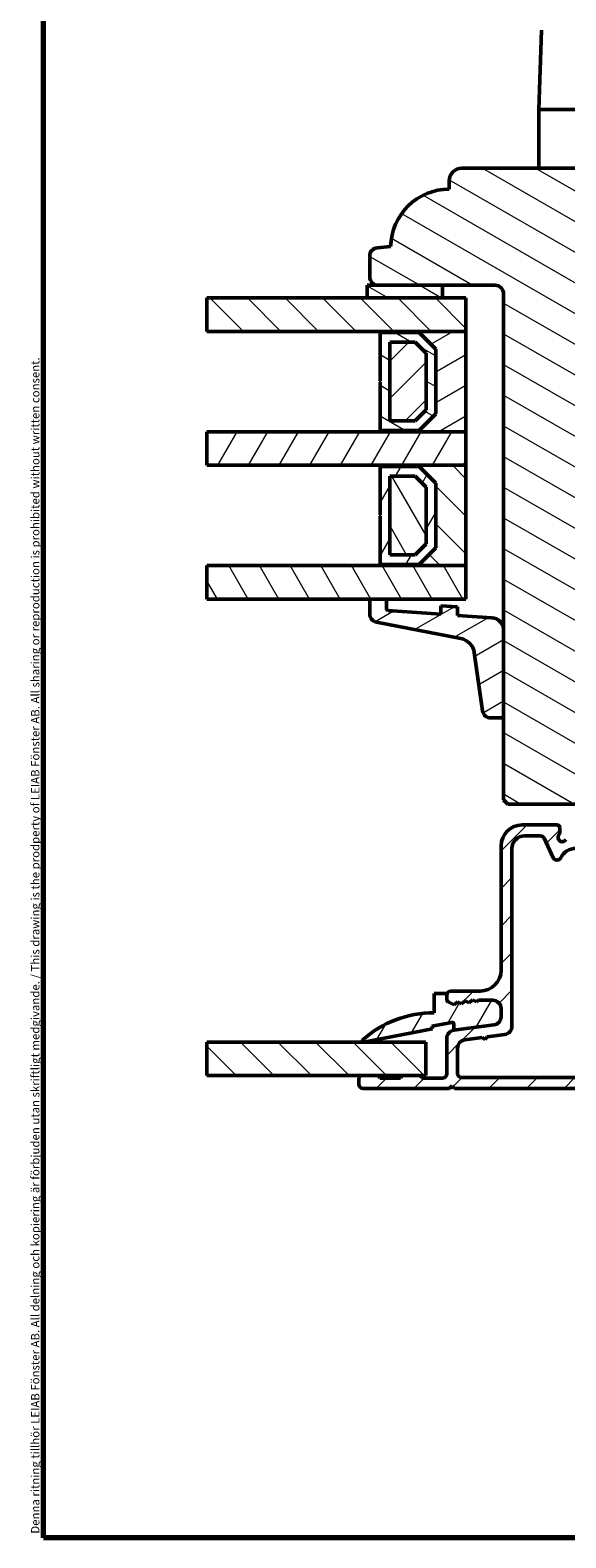
# Model space of a CAD drawing. Units: millimetres. Extents: x 13 to 821, y -287 to 287.
# Drawn here: x 220 to 284, y 10 to 190 of the extents above; entities that cross this region are included whole.
import ezdxf

# ---------------------------------------------------------------- set-up
doc = ezdxf.new("R2010")
doc.units = ezdxf.units.MM
for name, color, linetype, lineweight in [('Border (ISO)', 8, 'Continuous', 70), ('Break Line (ISO)', 7, 'Continuous', 50), ('Hatch (ISO)', 8, 'Continuous', 18), ('Visible (ISO)', 7, 'Continuous', 50)]:
    doc.layers.add(name, color=color, linetype=linetype, lineweight=lineweight)
doc.styles.add('Note Text (ISO)', font='tahoma.ttf')
pattern_1 = [(150.0002, (206.8576, 2e-07), (-1.58749, -2.749637), [])]
pattern_2 = [(135.0002, (206.8576, 2e-07), (-2.245056, -2.24507), [])]
pattern_3 = [(60, (206.8576, 2e-07), (-2.74963, 1.5875), [])]
pattern_4 = [(120.0002, (206.8576, 2e-07), (-2.749626, -1.58751), [])]
pattern_5 = [(30, (206.8576, 2e-07), (-1.5875, 2.74963), [])]
pattern_6 = [(45, (206.8576, 2e-07), (-2.245064, 2.245064), [])]

# ---------------------------------------------------------------- blocks, each defined once
blk = doc.blocks.new('Borders LEIAB A4 Border')
at = {"layer": 'Border (ISO)'}
for p, q in [((15, 10), (15, 287)), ((200, 10), (15, 10))]:
    blk.add_line(p, q, dxfattribs=at)
at = {"layer": 'Border (ISO)', "color": 8, "true_color": 0x808080, "insert": (13.5, 10.5), "char_height": 1, "attachment_point": 1, "rotation": 90, "style": 'Note Text (ISO)'}
blk.add_mtext('\\fTahoma|b0|i0;\\H1.0000;Denna ritning tillhör LEIAB Fönster AB. All delning och kopiering är förbjuden utan skriftligt medgivande. / This drawing is the prodperty of LEIAB Fönster AB. All sharing or reproduction is prohibited without written consent.', dxfattribs=at)

msp = doc.modelspace()

# ---------------------------------------------------------------- hatches: boundary and pattern name
at = {"layer": 'Hatch (ISO)'}
h = msp.add_hatch(dxfattribs=at)
h.set_pattern_fill('ANSI31', color=256, scale=25.4, angle=105.00025, style=0)
h.set_pattern_definition(pattern_1)
edge = h.paths.add_edge_path()
edge.add_line((298.818, 100.208), (303.874, 101.563))
edge.add_ellipse((303.356, 103.495), major_axis=(1.932, 0.518), ratio=1, start_angle=270, end_angle=340)
edge.add_line((305.348, 103.32), (306.275, 113.908))
edge.add_line((306.275, 113.908), (307.366, 113.908))
edge.add_ellipse((307.366, 114.908), major_axis=(1, 0), ratio=1, start_angle=270, end_angle=355)
edge.add_line((308.362, 114.821), (309.723, 130.371))
edge.add_ellipse((308.726, 130.458), major_axis=(0.087, 0.996), ratio=1, start_angle=270, end_angle=365)
edge.add_line((308.726, 131.458), (307.818, 131.458))
edge.add_line((307.818, 131.458), (307.818, 132.808))
edge.add_ellipse((307.318, 132.808), major_axis=(0, 0.5), ratio=1, start_angle=270, end_angle=360)
edge.add_line((307.318, 133.308), (298.131, 133.308))
edge.add_line((298.131, 133.308), (298.318, 133.573))
edge.add_line((298.318, 133.573), (298.318, 138.301))
edge.add_ellipse((297.818, 138.301), major_axis=(0, 0.5), ratio=1, start_angle=270, end_angle=315)
edge.add_line((298.171, 138.655), (297.401, 139.425))
edge.add_ellipse((297.683, 139.708), major_axis=(-0.283, 0.283), ratio=1, start_angle=0, end_angle=90, ccw=False)
edge.add_line((297.401, 139.991), (298.171, 140.762))
edge.add_ellipse((297.818, 141.115), major_axis=(0.354, 0.354), ratio=1, start_angle=270, end_angle=315)
edge.add_line((298.318, 141.115), (298.318, 145.843))
edge.add_line((298.318, 145.843), (298.131, 146.108))
edge.add_line((298.131, 146.108), (307.318, 146.108))
edge.add_ellipse((307.318, 146.608), major_axis=(0.5, 0), ratio=1, start_angle=270, end_angle=360)
edge.add_line((307.818, 146.608), (307.818, 147.958))
edge.add_line((307.818, 147.958), (308.818, 147.958))
edge.add_ellipse((308.818, 148.958), major_axis=(1, 0), ratio=1, start_angle=270, end_angle=360)
edge.add_line((309.818, 148.958), (309.818, 152.908))
edge.add_line((309.818, 152.908), (309.318, 153.408))
edge.add_line((309.318, 153.408), (302.818, 153.408))
edge.add_line((302.818, 153.408), (302.818, 157.408))
edge.add_line((302.818, 157.408), (312.318, 157.408))
edge.add_ellipse((312.618, 157.408), major_axis=(0, 0.3), ratio=1, start_angle=0, end_angle=90, ccw=False)
edge.add_line((312.618, 157.708), (328.818, 157.708))
edge.add_ellipse((328.818, 158.708), major_axis=(1, 0), ratio=1, start_angle=270, end_angle=360)
edge.add_line((329.818, 158.708), (329.818, 171.708))
edge.add_ellipse((327.818, 171.708), major_axis=(0, 2), ratio=1, start_angle=270, end_angle=360)
edge.add_line((327.818, 173.708), (271.818, 173.708))
edge.add_ellipse((271.818, 172.208), major_axis=(-1.5, 0), ratio=1, start_angle=270, end_angle=360)
edge.add_line((270.318, 172.208), (270.318, 171.208))
edge.add_ellipse((270.318, 164.208), major_axis=(-7, 0), ratio=1, start_angle=270, end_angle=358.92549)
edge.add_line((263.319, 164.34), (261.731, 164.201))
edge.add_ellipse((261.818, 163.204), major_axis=(-0.996, -0.087), ratio=1, start_angle=270, end_angle=355)
edge.add_line((260.818, 163.204), (260.818, 160.708))
edge.add_ellipse((261.818, 160.708), major_axis=(0, -1), ratio=1, start_angle=270, end_angle=360)
edge.add_line((261.818, 159.708), (275.818, 159.708))
edge.add_ellipse((275.818, 158.708), major_axis=(1, 0), ratio=1, start_angle=0, end_angle=90, ccw=False)
edge.add_line((276.818, 158.708), (276.818, 98.208))
edge.add_line((276.818, 98.208), (277.318, 97.708))
edge.add_line((277.318, 97.708), (298.318, 97.708))
edge.add_line((298.318, 97.708), (298.818, 98.208))
edge.add_line((298.818, 98.208), (298.818, 100.208))
h = msp.add_hatch(dxfattribs=at)
h.set_pattern_fill('ANSI31', color=256, scale=25.4, angle=105.00025, style=0)
h.set_pattern_definition(pattern_1)
h.paths.add_polyline_path([(269.518, 158.208), (269.518, 159.708), (261.818, 159.708), (260.518, 159.708), (260.518, 158.208)])
h = msp.add_hatch(dxfattribs=at)
h.set_pattern_fill('ANSI31', color=256, scale=25.4, angle=90.00021, style=0)
h.set_pattern_definition(pattern_2)
h.paths.add_polyline_path([(241.353, 154.208), (241.353, 158.208), (260.518, 158.208), (269.518, 158.208), (272.318, 158.208), (272.318, 154.208), (262.068, 154.208)])
h = msp.add_hatch(dxfattribs=at)
h.set_pattern_fill('ANSI31', color=256, scale=25.4, angle=-14.99998, style=0)
h.set_pattern_definition(pattern_5)
h.paths.add_polyline_path([(262.068, 142.208), (272.318, 142.208), (272.318, 154.208), (262.068, 154.208), (262.068, 154.068), (266.718, 154.068), (268.718, 152.068), (268.718, 144.348), (266.718, 142.348), (262.068, 142.348)])
h = msp.add_hatch(dxfattribs=at)
h.set_pattern_fill('ANSI31', color=256, scale=25.4, angle=105.00025, style=0)
h.set_pattern_definition(pattern_1)
h.paths.add_polyline_path([(266.718, 142.348), (268.718, 144.348), (268.718, 152.068), (266.718, 154.068), (262.068, 154.068), (262.068, 148.308), (262.168, 148.208), (262.068, 148.108), (262.068, 142.348)])
h.paths.add_polyline_path([(263.218, 143.498), (263.218, 152.918), (266.241, 152.918), (267.568, 151.592), (267.568, 144.825), (266.241, 143.498)], flags=0)
h = msp.add_hatch(dxfattribs=at)
h.set_pattern_fill('ANSI31', color=256, scale=25.4, style=0)
h.set_pattern_definition(pattern_6)
h.paths.add_polyline_path([(263.218, 143.498), (266.241, 143.498), (267.568, 144.825), (267.568, 151.592), (266.241, 152.918), (263.218, 152.918)])
h = msp.add_hatch(dxfattribs=at)
h.set_pattern_fill('ANSI31', color=256, scale=25.4, angle=14.99998, style=0)
h.set_pattern_definition(pattern_3)
h.paths.add_polyline_path([(241.353, 138.208), (241.353, 142.208), (262.068, 142.208), (272.318, 142.208), (272.318, 138.208), (262.068, 138.208)])
h = msp.add_hatch(dxfattribs=at)
h.set_pattern_fill('ANSI31', color=256, scale=25.4, angle=90.00021, style=0)
h.set_pattern_definition(pattern_2)
h.paths.add_polyline_path([(262.068, 126.208), (272.318, 126.208), (272.318, 138.208), (262.068, 138.208), (262.068, 138.068), (266.718, 138.068), (268.718, 136.068), (268.718, 128.348), (266.718, 126.348), (262.068, 126.348)])
h = msp.add_hatch(dxfattribs=at)
h.set_pattern_fill('ANSI31', color=256, scale=25.4, angle=14.99998, style=0)
h.set_pattern_definition(pattern_3)
h.paths.add_polyline_path([(266.718, 126.348), (268.718, 128.348), (268.718, 136.068), (266.718, 138.068), (262.068, 138.068), (262.068, 132.308), (262.168, 132.208), (262.068, 132.108), (262.068, 126.348)])
h.paths.add_polyline_path([(263.218, 127.498), (263.218, 136.918), (266.241, 136.918), (267.568, 135.592), (267.568, 128.825), (266.241, 127.498)], flags=0)
h = msp.add_hatch(dxfattribs=at)
h.set_pattern_fill('ANSI31', color=256, scale=25.4, angle=75.00018, style=0)
h.set_pattern_definition(pattern_4)
h.paths.add_polyline_path([(263.218, 127.498), (266.241, 127.498), (267.568, 128.825), (267.568, 135.592), (266.241, 136.918), (263.218, 136.918)])
h = msp.add_hatch(dxfattribs=at)
h.set_pattern_fill('ANSI31', color=256, scale=25.4, angle=75.00018, style=0)
h.set_pattern_definition(pattern_4)
h.paths.add_polyline_path([(241.353, 122.208), (241.353, 126.208), (262.068, 126.208), (272.318, 126.208), (272.318, 122.208), (262.818, 122.208), (260.818, 122.208)])
h = msp.add_hatch(dxfattribs=at)
h.set_pattern_fill('ANSI31', color=256, scale=25.4, angle=-14.99998, style=0)
h.set_pattern_definition(pattern_5)
edge = h.paths.add_edge_path()
edge.add_ellipse((263.018, 121.043), major_axis=(-0.2, 0.014), ratio=1, start_angle=4, end_angle=90)
edge.add_line((263.004, 120.843), (269.318, 120.402))
edge.add_line((269.318, 120.402), (269.318, 121.404))
edge.add_line((269.318, 121.404), (271.318, 121.265))
edge.add_line((271.318, 121.265), (271.318, 120.262))
edge.add_line((271.318, 120.262), (275.422, 119.975))
edge.add_ellipse((275.318, 118.479), major_axis=(0, 1.5), ratio=1, start_angle=270, end_angle=356, ccw=False)
edge.add_line((276.818, 118.479), (276.818, 108.296))
edge.add_ellipse((276.518, 108.296), major_axis=(0.3, 0), ratio=1, start_angle=270, end_angle=360, ccw=False)
edge.add_line((276.518, 107.996), (275.288, 107.996))
edge.add_ellipse((275.288, 108.996), major_axis=(0.14, -0.99), ratio=1, start_angle=270, end_angle=351.95575, ccw=False)
edge.add_line((274.298, 108.856), (273.316, 115.804))
edge.add_ellipse((271.336, 115.524), major_axis=(1.963, -0.381), ratio=1, start_angle=19.01683, end_angle=90)
edge.add_line((271.717, 117.487), (261.627, 119.443))
edge.add_ellipse((261.818, 120.425), major_axis=(0, -1), ratio=1, start_angle=270, end_angle=349.02742, ccw=False)
edge.add_line((260.818, 120.425), (260.818, 122.208))
edge.add_line((260.818, 122.208), (262.818, 122.208))
edge.add_line((262.818, 122.208), (262.818, 121.043))
h = msp.add_hatch(dxfattribs=at)
h.set_pattern_fill('ANSI31', color=256, scale=25.4, style=0)
h.set_pattern_definition(pattern_6)
edge = h.paths.add_edge_path()
edge.add_line((275.648, 71.299), (270.887, 70.673))
edge.add_ellipse((271.018, 69.681), major_axis=(-0.991, -0.131), ratio=1, start_angle=270, end_angle=352.5)
edge.add_line((270.018, 69.681), (270.018, 65.458))
edge.add_ellipse((269.518, 65.458), major_axis=(0, -0.5), ratio=1, start_angle=0, end_angle=90, ccw=False)
edge.add_line((269.518, 64.958), (267.018, 64.958))
edge.add_ellipse((266.718, 64.958), major_axis=(0, 0.3), ratio=1, start_angle=270, end_angle=360)
edge.add_line((266.718, 65.258), (264.818, 65.258))
edge.add_ellipse((264.818, 64.958), major_axis=(-0.3, 0), ratio=1, start_angle=270, end_angle=360)
edge.add_line((264.518, 64.958), (262.018, 64.958))
edge.add_ellipse((261.718, 64.958), major_axis=(0, 0.3), ratio=1, start_angle=270, end_angle=360)
edge.add_line((261.718, 65.258), (259.818, 65.258))
edge.add_ellipse((259.818, 64.958), major_axis=(-0.3, 0), ratio=1, start_angle=270, end_angle=360)
edge.add_line((259.518, 64.958), (259.518, 64.208))
edge.add_ellipse((260.018, 64.208), major_axis=(0, -0.5), ratio=1, start_angle=270, end_angle=360)
edge.add_line((260.018, 63.708), (270.368, 63.708))
edge.add_line((270.368, 63.708), (270.668, 64.008))
edge.add_line((270.668, 64.008), (270.968, 63.708))
edge.add_line((270.968, 63.708), (297.239, 63.708))
edge.add_line((297.239, 63.708), (297.893, 63.708))
edge.add_ellipse((297.893, 64.333), major_axis=(0.625, 0), ratio=1, start_angle=270, end_angle=352.70219)
edge.add_ellipse((297.893, 64.333), major_axis=(0.079, 0.62), ratio=1, start_angle=270, end_angle=367.29781)
edge.add_line((297.893, 64.958), (293.018, 64.958))
edge.add_ellipse((293.018, 65.958), major_axis=(-1, 0), ratio=1, start_angle=0, end_angle=90, ccw=False)
edge.add_line((292.018, 65.958), (292.018, 71.508))
edge.add_ellipse((293.018, 71.508), major_axis=(0, 1), ratio=1, start_angle=0, end_angle=90, ccw=False)
edge.add_line((293.018, 72.508), (299.744, 72.508))
edge.add_ellipse((299.744, 73.108), major_axis=(0.6, 0), ratio=1, start_angle=270, end_angle=450)
edge.add_line((299.744, 73.708), (293.018, 73.708))
edge.add_ellipse((293.018, 74.708), major_axis=(-1, 0), ratio=1, start_angle=0, end_angle=90, ccw=False)
edge.add_line((292.018, 74.708), (292.018, 82.708))
edge.add_ellipse((293.018, 82.708), major_axis=(0, 1), ratio=1, start_angle=0, end_angle=90, ccw=False)
edge.add_line((293.018, 83.708), (300.529, 83.708))
edge.add_ellipse((300.529, 86.208), major_axis=(2.5, 0), ratio=1, start_angle=270, end_angle=348.24733)
edge.add_line((302.976, 85.699), (303.765, 89.492))
edge.add_ellipse((301.318, 90.001), major_axis=(0.509, 2.448), ratio=1, start_angle=270, end_angle=364.76018)
edge.add_ellipse((302.018, 95.708), major_axis=(-3.226, 0.396), ratio=1, start_angle=58.49253, end_angle=90, ccw=False)
edge.add_ellipse((298.438, 91.208), major_axis=(-1.957, 1.556), ratio=1, start_angle=270, end_angle=308.49995)
edge.add_line((298.438, 93.708), (284.684, 93.708))
edge.add_ellipse((284.684, 93.208), major_axis=(-0.5, 0), ratio=1, start_angle=270, end_angle=330)
edge.add_ellipse((283.818, 93.708), major_axis=(-0.25, -0.433), ratio=1, start_angle=263.1301, end_angle=450, ccw=False)
edge.add_ellipse((283.018, 94.308), major_axis=(0.3, 0.4), ratio=1, start_angle=270, end_angle=306.8699)
edge.add_line((283.518, 94.308), (283.518, 94.908))
edge.add_ellipse((283.218, 94.908), major_axis=(0, 0.3), ratio=1, start_angle=270, end_angle=360)
edge.add_line((283.218, 95.208), (279.018, 95.208))
edge.add_ellipse((279.018, 92.708), major_axis=(-2.5, 0), ratio=1, start_angle=270, end_angle=360)
edge.add_line((276.518, 92.708), (276.518, 77.858))
edge.add_ellipse((274.018, 77.858), major_axis=(0, -2.5), ratio=1, start_angle=0, end_angle=90, ccw=False)
edge.add_line((274.018, 75.358), (270.518, 75.358))
edge.add_ellipse((270.518, 74.858), major_axis=(-0.5, 0), ratio=1, start_angle=270, end_angle=360)
edge.add_line((270.018, 74.858), (270.018, 74.327))
edge.add_ellipse((270.318, 74.327), major_axis=(0, -0.3), ratio=1, start_angle=270, end_angle=333.80993)
edge.add_line((270.185, 74.058), (270.91, 73.702))
edge.add_line((270.91, 73.702), (271.317, 74.058))
edge.add_line((271.317, 74.058), (271.802, 73.819))
edge.add_line((271.802, 73.819), (272.209, 74.175))
edge.add_line((272.209, 74.175), (272.695, 73.937))
edge.add_line((272.695, 73.937), (273.102, 74.293))
edge.add_line((273.102, 74.293), (273.587, 74.054))
edge.add_line((273.587, 74.054), (273.82, 74.258))
edge.add_line((273.82, 74.258), (275.518, 74.258))
edge.add_ellipse((275.518, 73.258), major_axis=(1, 0), ratio=1, start_angle=0, end_angle=90, ccw=False)
edge.add_line((276.518, 73.258), (276.518, 72.291))
edge.add_ellipse((275.518, 72.291), major_axis=(0, -1), ratio=1, start_angle=7.5, end_angle=90, ccw=False)
edge = h.paths.add_edge_path(flags=0)
edge.add_ellipse((287.31, 90.908), major_axis=(1.5, 0), ratio=1, start_angle=17.4576, end_angle=90)
edge.add_line((287.31, 92.408), (285.44, 92.408))
edge.add_ellipse((285.44, 90.408), major_axis=(0.88, 1.796), ratio=1, start_angle=26.10388, end_angle=90)
edge.add_ellipse((283.195, 91.508), major_axis=(0.211, -0.453), ratio=1, start_angle=270, end_angle=398.89612, ccw=False)
edge.add_line((282.742, 91.297), (281.658, 93.62))
edge.add_ellipse((281.205, 93.408), major_axis=(0.5, 0), ratio=1, start_angle=25, end_angle=90)
edge.add_line((281.205, 93.908), (279.318, 93.908))
edge.add_ellipse((279.318, 92.408), major_axis=(0, 1.5), ratio=1, start_angle=0, end_angle=90)
edge.add_line((277.818, 92.408), (277.818, 71.151))
edge.add_ellipse((276.818, 71.151), major_axis=(0.991, 0.131), ratio=1, start_angle=270, end_angle=352.5, ccw=False)
edge.add_line((276.948, 70.159), (274.865, 69.885))
edge.add_line((274.865, 69.885), (274.607, 69.549))
edge.add_line((274.607, 69.549), (274.27, 69.807))
edge.add_line((274.27, 69.807), (272.187, 69.533))
edge.add_ellipse((272.318, 68.541), major_axis=(0, 1), ratio=1, start_angle=7.5, end_angle=90)
edge.add_line((271.318, 68.541), (271.318, 65.508))
edge.add_ellipse((271.818, 65.508), major_axis=(-0.5, 0), ratio=1, start_angle=0, end_angle=90)
edge.add_line((271.818, 65.008), (290.718, 65.008))
edge.add_line((290.718, 65.008), (290.718, 83.508))
edge.add_ellipse((292.218, 83.508), major_axis=(-1.5, 0), ratio=1, start_angle=270, end_angle=360, ccw=False)
edge.add_line((292.218, 85.008), (300.285, 85.008))
edge.add_ellipse((300.285, 86.508), major_axis=(-0.306, -1.469), ratio=1, start_angle=11.75267, end_angle=90)
edge.add_line((301.753, 86.203), (302.428, 89.446))
edge.add_ellipse((300.959, 89.751), major_axis=(1.477, -0.262), ratio=1, start_angle=358.32194, end_angle=450)
edge.add_ellipse((302.018, 95.708), major_axis=(3.61, -2.77), ratio=1, start_angle=270, end_angle=297.4221, ccw=False)
edge.add_ellipse((298.335, 90.908), major_axis=(1.5, 0), ratio=1, start_angle=52.5033, end_angle=90)
edge.add_line((298.335, 92.408), (295.036, 92.408))
edge.add_ellipse((295.036, 91.408), major_axis=(0.667, 0.745), ratio=1, start_angle=41.81031, end_angle=90)
edge.add_ellipse((293.918, 92.408), major_axis=(0.5, 0), ratio=1, start_angle=270, end_angle=318.18969, ccw=False)
edge.add_line((293.918, 91.908), (290.213, 91.908))
edge.add_ellipse((290.213, 91.408), major_axis=(0.05, 0.497), ratio=1, start_angle=5.73917, end_angle=90)
edge.add_ellipse((289.218, 91.508), major_axis=(0.15, -0.477), ratio=1, start_angle=270, end_angle=426.80323, ccw=False)
h = msp.add_hatch(dxfattribs=at)
h.set_pattern_fill('ANSI31', color=256, scale=25.4, angle=14.99998, style=0)
h.set_pattern_definition(pattern_3)
edge = h.paths.add_edge_path()
edge.add_ellipse((275.518, 72.291), major_axis=(0.991, 0.131), ratio=1, start_angle=270, end_angle=352.5)
edge.add_line((276.518, 72.291), (276.518, 73.258))
edge.add_ellipse((275.518, 73.258), major_axis=(0, 1), ratio=1, start_angle=270, end_angle=360)
edge.add_line((275.518, 74.258), (273.82, 74.258))
edge.add_line((273.82, 74.258), (273.587, 74.054))
edge.add_line((273.587, 74.054), (273.102, 74.293))
edge.add_line((273.102, 74.293), (272.695, 73.937))
edge.add_line((272.695, 73.937), (272.209, 74.175))
edge.add_line((272.209, 74.175), (271.802, 73.819))
edge.add_line((271.802, 73.819), (271.317, 74.058))
edge.add_line((271.317, 74.058), (270.91, 73.702))
edge.add_line((270.91, 73.702), (270.185, 74.058))
edge.add_ellipse((270.318, 74.327), major_axis=(-0.269, 0.132), ratio=1, start_angle=26.19007, end_angle=90, ccw=False)
edge.add_line((270.018, 74.327), (270.018, 74.858))
edge.add_line((270.018, 74.858), (270.018, 75.058))
edge.add_line((270.018, 75.058), (268.518, 75.058))
edge.add_line((268.518, 75.058), (268.518, 72.758))
edge.add_ellipse((268.518, 59.852), major_axis=(-12.907, 0), ratio=1, start_angle=270, end_angle=311.48318)
edge.add_ellipse((260.068, 69.408), major_axis=(-0.112, -0.099), ratio=1, start_angle=270, end_angle=419.41682)
edge.add_line((260.096, 69.261), (268.318, 70.844))
edge.add_line((268.318, 70.844), (268.259, 71.149))
edge.add_line((268.259, 71.149), (270.622, 71.604))
edge.add_ellipse((270.664, 71.385), major_axis=(0.219, 0.042), ratio=1, start_angle=349.1, end_angle=450, ccw=False)
edge.add_line((270.887, 71.385), (270.887, 70.673))
edge.add_line((270.887, 70.673), (275.648, 71.299))
h = msp.add_hatch(dxfattribs=at)
h.set_pattern_fill('ANSI31', color=256, scale=25.4, angle=90.00021, style=0)
h.set_pattern_definition(pattern_2)
h.paths.add_polyline_path([(241.353, 65.258), (241.353, 69.258), (267.518, 69.258), (267.518, 65.258), (266.718, 65.258), (264.818, 65.258), (261.718, 65.258), (259.818, 65.258)])

# ---------------------------------------------------------------- linework, layer by layer
at = {"layer": 'Break Line (ISO)'}
for p, q in [((241.353, 154.208), (241.353, 158.208)), ((241.353, 138.208), (241.353, 142.208)), ((241.353, 122.208), (241.353, 126.208)), ((241.353, 65.258), (241.353, 69.258))]:
    msp.add_line(p, q, dxfattribs=at)
at = {"layer": 'Visible (ISO)'}
for p, q in [((281.349, 190.208), (281.018, 180.708)), ((285.818, 180.708), (281.018, 180.708)), ((281.018, 180.708), (281.018, 173.708)), ((288.518, 180.708), (281.018, 180.708)), ((327.818, 173.708), (271.818, 173.708)), ((270.318, 172.208), (270.318, 171.208)), ((263.319, 164.34), (261.731, 164.201)), ((260.818, 163.204), (260.818, 160.708)), ((269.518, 159.708), (260.518, 159.708)), ((260.518, 159.708), (260.518, 158.208)), ((261.818, 159.708), (275.818, 159.708)), ((269.518, 158.208), (269.518, 159.708)), ((276.818, 158.708), (276.818, 98.208)), ((272.318, 158.208), (241.353, 158.208)), ((260.518, 158.208), (269.518, 158.208)), ((272.318, 154.208), (272.318, 158.208)), ((241.353, 154.208), (272.318, 154.208)), ((272.318, 154.208), (262.068, 154.208)), ((262.068, 154.208), (262.068, 154.068)), ((262.068, 154.068), (266.718, 154.068)), ((266.718, 154.068), (262.068, 154.068)), ((262.068, 154.068), (262.068, 148.308)), ((266.718, 154.068), (268.718, 152.068)), ((268.718, 152.068), (266.718, 154.068)), ((272.318, 142.208), (272.318, 154.208)), ((263.218, 143.498), (263.218, 152.918)), ((263.218, 152.918), (266.241, 152.918)), ((266.241, 152.918), (263.218, 152.918)), ((263.218, 152.918), (263.218, 143.498)), ((266.241, 152.918), (267.568, 151.592)), ((267.568, 151.592), (266.241, 152.918)), ((267.568, 151.592), (267.568, 144.825)), ((267.568, 144.825), (267.568, 151.592)), ((268.718, 152.068), (268.718, 144.348)), ((268.718, 144.348), (268.718, 152.068)), ((262.068, 148.308), (262.168, 148.208)), ((262.168, 148.208), (262.068, 148.108)), ((262.068, 148.108), (262.068, 142.348)), ((267.568, 144.825), (266.241, 143.498)), ((266.241, 143.498), (267.568, 144.825)), ((268.718, 144.348), (266.718, 142.348)), ((266.718, 142.348), (268.718, 144.348)), ((266.241, 143.498), (263.218, 143.498)), ((263.218, 143.498), (266.241, 143.498)), ((272.318, 142.208), (241.353, 142.208)), ((266.718, 142.348), (262.068, 142.348)), ((262.068, 142.348), (262.068, 142.208)), ((262.068, 142.348), (266.718, 142.348)), ((262.068, 142.208), (272.318, 142.208)), ((272.318, 138.208), (272.318, 142.208)), ((241.353, 138.208), (272.318, 138.208)), ((272.318, 138.208), (262.068, 138.208)), ((262.068, 138.208), (262.068, 138.068)), ((262.068, 138.068), (266.718, 138.068)), ((266.718, 138.068), (262.068, 138.068)), ((262.068, 138.068), (262.068, 132.308)), ((266.718, 138.068), (268.718, 136.068)), ((268.718, 136.068), (266.718, 138.068)), ((272.318, 126.208), (272.318, 138.208)), ((263.218, 127.498), (263.218, 136.918)), ((263.218, 136.918), (266.241, 136.918)), ((266.241, 136.918), (263.218, 136.918)), ((263.218, 136.918), (263.218, 127.498)), ((266.241, 136.918), (267.568, 135.592)), ((267.568, 135.592), (266.241, 136.918)), ((267.568, 135.592), (267.568, 128.825)), ((267.568, 128.825), (267.568, 135.592)), ((268.718, 136.068), (268.718, 128.348)), ((268.718, 128.348), (268.718, 136.068)), ((262.068, 132.308), (262.168, 132.208)), ((262.168, 132.208), (262.068, 132.108)), ((262.068, 132.108), (262.068, 126.348)), ((267.568, 128.825), (266.241, 127.498)), ((266.241, 127.498), (267.568, 128.825)), ((268.718, 128.348), (266.718, 126.348)), ((266.718, 126.348), (268.718, 128.348)), ((272.318, 126.208), (241.353, 126.208)), ((266.718, 126.348), (262.068, 126.348)), ((262.068, 126.348), (262.068, 126.208)), ((262.068, 126.348), (266.718, 126.348)), ((262.068, 126.208), (272.318, 126.208)), ((266.241, 127.498), (263.218, 127.498)), ((263.218, 127.498), (266.241, 127.498)), ((272.318, 122.208), (272.318, 126.208)), ((241.353, 122.208), (272.318, 122.208)), ((262.818, 122.208), (260.818, 122.208)), ((260.818, 122.208), (260.818, 120.425)), ((262.818, 121.043), (262.818, 122.208)), ((269.318, 120.402), (263.004, 120.843)), ((271.318, 121.265), (269.318, 121.404)), ((269.318, 121.404), (269.318, 120.402)), ((271.318, 120.262), (271.318, 121.265)), ((261.627, 119.443), (271.717, 117.487)), ((275.422, 119.975), (271.318, 120.262)), ((276.818, 108.296), (276.818, 118.479)), ((273.316, 115.804), (274.298, 108.856)), ((275.288, 107.996), (276.518, 107.996)), ((276.818, 98.208), (277.318, 97.708)), ((277.318, 97.708), (298.318, 97.708)), ((283.218, 95.208), (279.018, 95.208)), ((279.318, 93.908), (281.205, 93.908)), ((283.518, 94.308), (283.518, 94.908)), ((276.518, 92.708), (276.518, 77.858)), ((277.818, 71.151), (277.818, 92.408)), ((281.658, 93.62), (282.742, 91.297)), ((270.018, 75.058), (268.518, 75.058)), ((268.518, 75.058), (268.518, 72.758)), ((270.018, 74.327), (270.018, 75.058)), ((270.018, 74.858), (270.018, 74.327)), ((270.185, 74.058), (270.91, 73.702)), ((270.91, 73.702), (270.185, 74.058)), ((274.018, 75.358), (270.518, 75.358)), ((270.91, 73.702), (271.317, 74.058)), ((271.317, 74.058), (270.91, 73.702)), ((271.317, 74.058), (271.802, 73.819)), ((271.802, 73.819), (271.317, 74.058)), ((271.802, 73.819), (272.209, 74.175)), ((272.209, 74.175), (271.802, 73.819)), ((272.209, 74.175), (272.695, 73.937)), ((272.695, 73.937), (272.209, 74.175)), ((272.695, 73.937), (273.102, 74.293)), ((273.102, 74.293), (272.695, 73.937)), ((273.102, 74.293), (273.587, 74.054)), ((273.587, 74.054), (273.102, 74.293)), ((273.587, 74.054), (273.82, 74.258)), ((273.82, 74.258), (273.587, 74.054)), ((273.82, 74.258), (275.518, 74.258)), ((275.518, 74.258), (273.82, 74.258)), ((276.518, 73.258), (276.518, 72.291)), ((276.518, 72.291), (276.518, 73.258)), ((260.096, 69.261), (268.318, 70.844)), ((268.259, 71.149), (270.622, 71.604)), ((268.318, 70.844), (268.259, 71.149)), ((270.887, 71.385), (270.887, 70.673)), ((275.648, 71.299), (270.887, 70.673)), ((270.887, 70.673), (275.648, 71.299)), ((267.518, 69.258), (241.353, 69.258)), ((267.518, 65.258), (267.518, 69.258)), ((270.018, 69.681), (270.018, 65.458)), ((271.318, 65.508), (271.318, 68.541)), ((272.187, 69.533), (274.27, 69.807)), ((274.27, 69.807), (274.607, 69.549)), ((274.607, 69.549), (274.865, 69.885)), ((274.865, 69.885), (276.948, 70.159)), ((241.353, 65.258), (267.518, 65.258)), ((259.518, 64.958), (259.518, 64.208)), ((261.718, 65.258), (259.818, 65.258)), ((264.518, 64.958), (262.018, 64.958)), ((266.718, 65.258), (264.818, 65.258)), ((269.518, 64.958), (267.018, 64.958)), ((290.718, 65.008), (271.818, 65.008)), ((260.018, 63.708), (270.368, 63.708)), ((270.368, 63.708), (270.668, 64.008)), ((270.668, 64.008), (270.968, 63.708)), ((270.968, 63.708), (297.893, 63.708))]:
    msp.add_line(p, q, dxfattribs=at)
for centre, radius, start, end in [((271.818, 172.208), 1.5, 90, 180), ((270.318, 164.208), 7, 89.99974, 178.92523), ((261.818, 163.204), 1, 95, 180), ((261.818, 160.708), 1, 180, 270), ((275.818, 158.708), 1, 0, 90), ((263.018, 121.043), 0.2, 180, 266), ((261.818, 120.425), 1, 180, 259.02742), ((275.318, 118.479), 1.5, 0, 86), ((271.336, 115.524), 2, 8.04425, 79.02742), ((275.288, 108.996), 1, 188.04425, 270), ((276.518, 108.296), 0.3, 270, 0), ((279.018, 92.708), 2.5, 90, 180), ((279.318, 92.408), 1.5, 90, 180), ((281.205, 93.408), 0.5, 25, 90), ((283.218, 94.908), 0.3, 0, 90), ((283.818, 93.708), 0.5, 143.1301, 330), ((283.018, 94.308), 0.5, 323.1301, 0), ((285.44, 90.408), 2, 90, 153.89612), ((283.195, 91.508), 0.5, 205, 333.89612), ((274.018, 77.858), 2.5, 270, 0), ((270.518, 74.858), 0.5, 90, 180), ((270.318, 74.327), 0.3, 180, 243.80993), ((270.318, 74.327), 0.3, 180, 243.80993), ((275.518, 73.258), 1, 0, 90), ((275.518, 73.258), 1, 0, 90), ((268.518, 59.852), 12.907, 90, 131.48318), ((275.518, 72.291), 1, 277.5, 0), ((275.518, 72.291), 1, 277.5, 0), ((271.018, 69.681), 1, 97.5, 180), ((270.664, 71.385), 0.223, 0, 100.9), ((276.818, 71.151), 1, 277.5, 0), ((260.068, 69.408), 0.15, 131.48318, 280.9), ((272.318, 68.541), 1, 97.5, 180), ((259.818, 64.958), 0.3, 90, 180), ((261.718, 64.958), 0.3, 0, 90), ((264.818, 64.958), 0.3, 90, 180), ((266.718, 64.958), 0.3, 0, 90), ((269.518, 65.458), 0.5, 270, 0), ((271.818, 65.508), 0.5, 180, 270), ((260.018, 64.208), 0.5, 180, 270)]:
    msp.add_arc(centre, radius, start, end, dxfattribs=at)

# ---------------------------------------------------------------- block references
msp.add_blockref('Borders LEIAB A4 Border', (206.858, 0))

doc.saveas('drawing.dxf')
